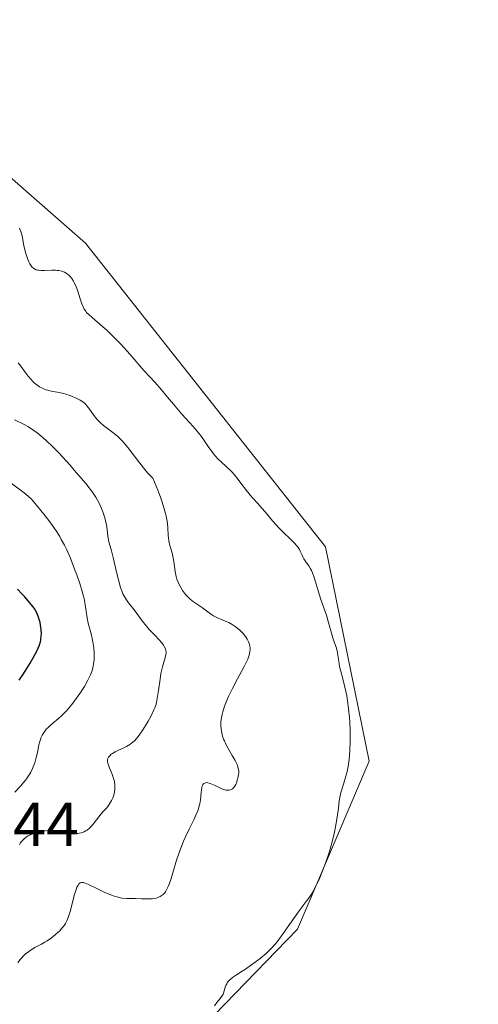
# Model space of a CAD drawing. Units: metres. Extents: x 629065 to 632550, y 4667154 to 4669535.
# Drawn here: x 630430 to 630504, y 4668767 to 4668925 of the extents above; entities that cross this region are included whole.
import ezdxf

# ---------------------------------------------------------------- set-up
doc = ezdxf.new("R2010")
doc.units = ezdxf.units.M
doc.header["$MEASUREMENT"] = 0
for name, color, linetype, lineweight in [('Cultivos herbáceos CxS', 92, 'Continuous', 0), ('Curva de nivel maestra', 30, 'Continuous', 30), ('Curva de nivel normal', 30, 'Continuous', 0), ('Pastizal CxS', 92, 'Continuous', 0), ('Rótulo de punto de cota en terreno', 7, 'Continuous', 0)]:
    doc.layers.add(name, color=color, linetype=linetype, lineweight=lineweight)
doc.styles.add('Style-Arial', font='txt')

# ---------------------------------------------------------------- blocks, each defined once
blk = doc.blocks.new('*U4')
at = {"layer": 'Pastizal CxS', "color": 92, "linetype": 'Continuous', "lineweight": 0}
blk.add_polyline3d([(630038.8597, 4669112.4329, 343.537), (630128.3509, 4669077.1293, 325.0257), (630229.0853, 4669053.4429, 323.4081), (630265.9619, 4669050.8939, 326.3372), (630306.7209, 4669043.9673, 323.9938), (630295.7819, 4669026.0595, 324.8001), (630295.7813, 4668996.4129, 326.3973), (630296.8389, 4668975.2363, 327.0447), (630288.0867, 4668940.8089, 334.8449), (630328.5877, 4668958.2947, 326.3054), (630344.4627, 4668959.3535, 325.8619), (630371.3683, 4668948.4293, 325.8312), (630412.9664, 4668913.7633, 327.3066), (630440.8239, 4668889.3165, 328.218), (630479.4493, 4668840.4653, 329.5257), (630486.4556, 4668805.9537, 329.7808), (630474.9153, 4668778.9179, 330.3036), (630454.9303, 4668758.2645, 330.429)], dxfattribs=at)
blk = doc.blocks.new('*U8')
at = {"layer": 'Cultivos herbáceos CxS', "color": 92, "linetype": 'Continuous', "lineweight": 0}
blk.add_polyline3d([(630454.9303, 4668758.2645, 330.429), (630474.9153, 4668778.9179, 330.3036), (630486.4556, 4668805.9537, 329.7808), (630479.4493, 4668840.4653, 329.5257), (630440.8239, 4668889.3165, 328.218), (630412.9664, 4668913.7633, 327.3066), (630371.3683, 4668948.4293, 325.8312), (630344.4627, 4668959.3535, 325.8619), (630328.5877, 4668958.2947, 326.3054), (630288.0867, 4668940.8089, 334.8449), (630296.8389, 4668975.2363, 327.0447), (630295.7813, 4668996.4129, 326.3973), (630295.7819, 4669026.0595, 324.8001), (630306.7209, 4669043.9673, 323.9938), (630351.7997, 4669044.7305, 323.7351), (630424.1523, 4669040.6599, 324.2744), (630476.0093, 4669052.3063, 324.6089), (630534.2205, 4669074.4859, 324.5218)], dxfattribs=at)

msp = doc.modelspace()

# ---------------------------------------------------------------- linework, layer by layer
at = {"layer": 'Cultivos herbáceos CxS', "color": 92, "linetype": 'Continuous', "lineweight": 0}
msp.add_polyline3d([(630306.7209, 4669043.9673, 323.9938), (630295.7819, 4669026.0595, 324.8001), (630295.7813, 4668996.4129, 326.3973), (630296.8389, 4668975.2363, 327.0447), (630288.0867, 4668940.8089, 334.8449), (630328.5877, 4668958.2947, 326.3054), (630344.4627, 4668959.3535, 325.8619), (630371.3683, 4668948.4293, 325.8312), (630412.9664, 4668913.7633, 327.3066), (630440.8239, 4668889.3165, 328.218), (630479.4493, 4668840.4653, 329.5257), (630486.4556, 4668805.9537, 329.7808), (630474.9153, 4668778.9179, 330.3036), (630454.9303, 4668758.2645, 330.429)], dxfattribs=at)
at = {"layer": 'Curva de nivel maestra', "color": 30, "linetype": 'Continuous', "lineweight": 30, "elevation": 350, "flags": 128}
msp.add_lwpolyline([(630430.15, 4668818.9901), (630430.74, 4668819.8301), (630431.14, 4668820.4401), (630431.94, 4668821.7101), (630432.71, 4668823.0601), (630433.06, 4668823.7501), (630433.39, 4668824.5301), (630433.58, 4668825.1801), (630433.65, 4668825.5001), (630433.72, 4668826.1401), (630433.73, 4668826.4801), (630433.7, 4668827.1701), (630433.61, 4668827.8601), (630433.52, 4668828.3101), (630433.45, 4668828.6001), (630433.29, 4668829.1401), (630433.08, 4668829.6901), (630432.95, 4668829.9501), (630432.66, 4668830.4401), (630432.43, 4668830.7801), (630431.83, 4668831.5201), (630431.06, 4668832.3901), (630430.61, 4668832.8701), (630429.87, 4668833.6401)], dxfattribs=at)
at = {"layer": 'Curva de nivel normal', "color": 30, "linetype": 'Continuous', "lineweight": 0, "flags": 128}
for points, elevation in [([(630430.24, 4668891.7401), (630430.43, 4668891.2101), (630430.62, 4668890.5201), (630430.94, 4668888.9701), (630431.2, 4668887.8301), (630431.29, 4668887.4901), (630431.5, 4668886.8701), (630431.73, 4668886.3401), (630431.89, 4668886.0301), (630432, 4668885.8501), (630432.22, 4668885.5501), (630432.48, 4668885.2901), (630432.62, 4668885.2001), (630432.92, 4668885.0601), (630433.15, 4668885.0001), (630433.32, 4668884.9701), (630433.71, 4668884.9501), (630434.23, 4668884.9601), (630435.42, 4668884.9901), (630436.01, 4668884.9801), (630436.29, 4668884.9601), (630436.55, 4668884.9201), (630437.03, 4668884.8101), (630437.46, 4668884.6401), (630437.72, 4668884.5001), (630437.88, 4668884.3901), (630438.18, 4668884.1501), (630438.34, 4668883.9901), (630438.64, 4668883.6401), (630438.91, 4668883.2301), (630439.07, 4668882.9201), (630439.38, 4668882.2201), (630439.6, 4668881.6301), (630439.99, 4668880.3901), (630440.26, 4668879.5601), (630440.49, 4668878.9801), (630440.62, 4668878.7301), (630440.87, 4668878.3701), (630441.02, 4668878.1901), (630441.4, 4668877.8001), (630441.89, 4668877.3601), (630443.19, 4668876.2601), (630444.37, 4668875.2001), (630445.65, 4668873.9501), (630446.5, 4668873.0601), (630448, 4668871.4201), (630450.23, 4668868.8401), (630452.02, 4668866.9201), (630453.06, 4668865.7501), (630453.78, 4668864.8801), (630455.25, 4668863.0801), (630456.3, 4668861.8301), (630456.95, 4668861.1001), (630458.17, 4668859.8101), (630458.74, 4668859.1501), (630459.02, 4668858.8001), (630459.58, 4668858.0501), (630460.66, 4668856.4701), (630461.18, 4668855.7401), (630461.43, 4668855.4101), (630461.68, 4668855.1101), (630462.16, 4668854.5901), (630462.63, 4668854.1401), (630463.52, 4668853.3501), (630464.08, 4668852.8101), (630464.36, 4668852.5201), (630464.78, 4668852.0601), (630465.41, 4668851.3001), (630465.84, 4668850.7301), (630466.72, 4668849.5501), (630467.36, 4668848.7401), (630467.76, 4668848.2801), (630468.56, 4668847.4301), (630469.22, 4668846.6901), (630469.73, 4668846.0801), (630470.89, 4668844.6601), (630471.54, 4668843.9201), (630471.88, 4668843.5601), (630472.58, 4668842.8501), (630473.93, 4668841.5801), (630474.49, 4668841.0101), (630474.72, 4668840.7501), (630474.92, 4668840.5001), (630475.23, 4668840.0301), (630475.37, 4668839.7501), (630475.61, 4668839.2301), (630475.77, 4668838.8701), (630475.96, 4668838.5301), (630476.4, 4668837.8801), (630476.75, 4668837.3901), (630477.03, 4668836.9201), (630477.17, 4668836.6701), (630477.36, 4668836.2501), (630477.63, 4668835.5201), (630478.46, 4668832.6701), (630478.68, 4668832.0001), (630479.19, 4668830.6201), (630479.58, 4668829.4801), (630479.83, 4668828.6501), (630480.31, 4668826.9501), (630480.63, 4668825.8101), (630480.83, 4668825.1701), (630481.18, 4668824.1501), (630481.36, 4668823.4701), (630481.44, 4668823.0101), (630481.56, 4668822.0301), (630481.7, 4668821.2101), (630481.85, 4668820.6101), (630482.24, 4668819.2101), (630482.56, 4668817.8801), (630482.84, 4668816.4601), (630482.97, 4668815.6701), (630483.14, 4668814.3801), (630483.27, 4668812.9901), (630483.33, 4668812.2601), (630483.39, 4668810.9101), (630483.41, 4668810.2201), (630483.41, 4668809.1801), (630483.37, 4668807.6601), (630483.24, 4668806.2101), (630483.15, 4668805.5401), (630483.08, 4668805.1101), (630482.91, 4668804.3101), (630482.72, 4668803.5701), (630482.31, 4668802.2401), (630481.92, 4668800.9201), (630481.74, 4668800.1001), (630481.65, 4668799.5501), (630481.51, 4668798.4101), (630481.32, 4668796.9401), (630481.05, 4668795.3901), (630480.87, 4668794.5501), (630480.55, 4668793.2101), (630480.18, 4668791.8201), (630479.96, 4668791.1201), (630479.5, 4668789.7001), (630479.27, 4668789.0901), (630478.81, 4668787.8901), (630478.45, 4668787.0401), (630477.9, 4668785.8801), (630477.63, 4668785.3601), (630477.37, 4668784.8901), (630476.84, 4668784.0701), (630476.49, 4668783.5701), (630475.18, 4668781.8501), (630474.56, 4668780.9801), (630473.27, 4668779.1201), (630472.36, 4668777.8301), (630471.66, 4668776.8901), (630471.33, 4668776.4801), (630470.82, 4668775.9101), (630470.55, 4668775.6401), (630469.96, 4668775.0801), (630468.91, 4668774.2101), (630468.14, 4668773.6101), (630467.61, 4668773.2201), (630466.55, 4668772.4901), (630466.04, 4668772.1501), (630465.1, 4668771.5501), (630464.5, 4668771.1201), (630464, 4668770.7001), (630463.8, 4668770.4901), (630463.64, 4668770.2801), (630463.55, 4668770.1401), (630463.41, 4668769.8501), (630463.3, 4668769.5601), (630463.14, 4668769.0101), (630463.03, 4668768.6401), (630462.95, 4668768.4701), (630462.77, 4668768.1601), (630462.63, 4668767.9501), (630462.27, 4668767.5001), (630461.95, 4668767.0901), (630461.59, 4668766.5901)], 330), ([(630429.94, 4668773.4901), (630430.33, 4668774.0201), (630430.53, 4668774.2701), (630430.84, 4668774.6101), (630431.19, 4668774.9301), (630431.43, 4668775.1201), (630431.93, 4668775.4701), (630432.71, 4668775.9501), (630433.78, 4668776.5301), (630434.3, 4668776.8301), (630434.68, 4668777.0601), (630435.38, 4668777.5501), (630436.02, 4668778.0501), (630436.4, 4668778.3901), (630436.64, 4668778.6201), (630437.05, 4668779.0701), (630437.43, 4668779.5701), (630437.59, 4668779.8301), (630437.87, 4668780.3801), (630438.03, 4668780.7901), (630438.34, 4668781.7601), (630439.07, 4668784.5201), (630439.33, 4668785.3301), (630439.46, 4668785.6601), (630439.64, 4668786.0101), (630439.73, 4668786.1401), (630439.88, 4668786.2901), (630439.99, 4668786.3601), (630440.24, 4668786.4301), (630440.53, 4668786.4101), (630440.76, 4668786.3501), (630441.31, 4668786.1301), (630442.55, 4668785.5301), (630443.84, 4668784.9001), (630444.5, 4668784.6001), (630445.15, 4668784.3401), (630445.46, 4668784.2301), (630445.9, 4668784.1001), (630446.19, 4668784.0301), (630446.73, 4668783.9301), (630447.49, 4668783.8601), (630448.87, 4668783.8401), (630449.85, 4668783.8201), (630451.04, 4668783.7901), (630451.56, 4668783.8201), (630451.99, 4668783.8701), (630452.18, 4668783.9101), (630452.46, 4668783.9901), (630452.83, 4668784.1601), (630453, 4668784.2601), (630453.32, 4668784.5001), (630453.57, 4668784.7701), (630453.69, 4668784.9401), (630453.87, 4668785.2301), (630454.14, 4668785.8101), (630454.28, 4668786.1701), (630454.59, 4668787.0601), (630455.49, 4668790.0001), (630455.8, 4668790.9601), (630456.32, 4668792.4001), (630456.59, 4668793.0901), (630456.89, 4668793.7601), (630457.49, 4668795.0101), (630458.26, 4668796.5401), (630458.59, 4668797.2601), (630458.88, 4668797.9401), (630458.99, 4668798.2801), (630459.13, 4668798.7701), (630459.21, 4668799.1001), (630459.32, 4668799.7101), (630459.39, 4668800.2901), (630459.45, 4668800.9801), (630459.48, 4668801.2901), (630459.56, 4668801.8501), (630459.64, 4668802.0601), (630459.69, 4668802.1801), (630459.84, 4668802.3601), (630460.12, 4668802.4901), (630460.35, 4668802.5001), (630460.52, 4668802.4801), (630460.91, 4668802.3701), (630461.67, 4668802.0301), (630462.75, 4668801.5301), (630463.24, 4668801.3501), (630463.46, 4668801.3001), (630463.6, 4668801.2801), (630463.85, 4668801.2701), (630463.96, 4668801.2901), (630464.17, 4668801.3401), (630464.36, 4668801.4401), (630464.48, 4668801.5201), (630464.69, 4668801.7401), (630464.79, 4668801.8901), (630464.99, 4668802.2201), (630465.15, 4668802.6101), (630465.25, 4668802.8801), (630465.39, 4668803.4501), (630465.45, 4668803.8301), (630465.47, 4668804.0201), (630465.47, 4668804.3301), (630465.39, 4668804.8301), (630465.28, 4668805.2001), (630465.2, 4668805.4101), (630465.06, 4668805.7301), (630464.88, 4668806.0801), (630464.43, 4668806.8601), (630463.77, 4668808.0101), (630463.45, 4668808.6101), (630463.17, 4668809.2101), (630463.05, 4668809.5101), (630462.89, 4668809.9601), (630462.81, 4668810.2501), (630462.69, 4668810.8401), (630462.65, 4668811.1301), (630462.61, 4668811.7101), (630462.62, 4668812.3001), (630462.66, 4668812.6801), (630462.79, 4668813.4601), (630462.9, 4668813.9001), (630463.18, 4668814.8001), (630463.54, 4668815.7201), (630463.82, 4668816.3501), (630464.48, 4668817.6601), (630465.3, 4668819.2001), (630466.36, 4668821.1801), (630466.77, 4668822.0301), (630466.93, 4668822.4001), (630467.16, 4668823.0401), (630467.28, 4668823.5901), (630467.31, 4668823.9101), (630467.31, 4668824.1101), (630467.26, 4668824.5001), (630467.2, 4668824.7201), (630467.05, 4668825.1501), (630466.84, 4668825.5801), (630466.66, 4668825.8701), (630466.24, 4668826.4301), (630465.7, 4668826.9801), (630465.41, 4668827.2501), (630464.92, 4668827.6201), (630464.4, 4668827.9601), (630464.13, 4668828.1201), (630463.86, 4668828.2601), (630463.29, 4668828.5101), (630462.17, 4668828.9701), (630461.65, 4668829.2201), (630461.4, 4668829.3601), (630460.94, 4668829.6601), (630460.07, 4668830.3201), (630459.63, 4668830.6401), (630459.17, 4668830.9501), (630458.52, 4668831.3801), (630458.19, 4668831.6101), (630457.69, 4668832.0201), (630457.44, 4668832.2501), (630456.99, 4668832.7301), (630456.78, 4668832.9901), (630456.46, 4668833.4101), (630456.04, 4668834.1101), (630455.79, 4668834.6001), (630455.68, 4668834.8601), (630455.54, 4668835.2501), (630455.42, 4668835.6601), (630455.25, 4668836.4801), (630455.02, 4668838.1101), (630454.89, 4668838.8801), (630454.8, 4668839.2501), (630454.6, 4668839.9601), (630454.34, 4668840.9101), (630454.23, 4668841.4101), (630454.16, 4668841.9501), (630454.14, 4668842.2301), (630454.09, 4668843.6101), (630453.97, 4668844.5701), (630453.82, 4668845.3801), (630453.71, 4668845.8401), (630453.5, 4668846.6001), (630453.12, 4668847.7901), (630452.88, 4668848.4601), (630452.45, 4668849.5701), (630451.65, 4668851.4901), (630450.86, 4668852.3401), (630450.39, 4668852.8901), (630449.56, 4668853.9001), (630447.63, 4668856.4601), (630447.07, 4668857.1501), (630446.78, 4668857.4701), (630446.35, 4668857.9101), (630446.05, 4668858.1901), (630445.45, 4668858.6901), (630443.75, 4668860.0001), (630443.26, 4668860.4001), (630443.04, 4668860.6101), (630442.75, 4668860.9201), (630442.25, 4668861.5501), (630441.39, 4668862.7901), (630441.07, 4668863.1701), (630440.9, 4668863.3501), (630440.61, 4668863.6101), (630440.4, 4668863.7701), (630439.95, 4668864.0701), (630439.22, 4668864.4601), (630438.71, 4668864.6801), (630438.36, 4668864.8101), (630437.68, 4668865.0301), (630437.31, 4668865.1301), (630436.59, 4668865.2901), (630435.32, 4668865.5201), (630434.78, 4668865.6501), (630434.53, 4668865.7201), (630434.08, 4668865.8901), (630433.68, 4668866.0801), (630433.44, 4668866.2201), (630432.99, 4668866.5301), (630432.58, 4668866.8701), (630432.38, 4668867.0601), (630432.08, 4668867.3701), (630431.62, 4668867.9101), (630431.13, 4668868.5801), (630430.41, 4668869.5601), (630430.02, 4668870.0501)], 335), ([(630430.24, 4668792.4901), (630430.39, 4668792.8301), (630430.48, 4668792.9801), (630430.74, 4668793.2701), (630431.04, 4668793.5301), (630431.22, 4668793.6701), (630431.53, 4668793.8701), (630432.06, 4668794.1501), (630432.66, 4668794.3901), (630432.99, 4668794.5001), (630433.33, 4668794.5801), (630434.05, 4668794.7101), (630434.8, 4668794.7801), (630435.31, 4668794.7901), (630435.66, 4668794.7801), (630436.33, 4668794.7401), (630437.42, 4668794.5901), (630438.74, 4668794.3701), (630439.33, 4668794.3301), (630439.6, 4668794.3401), (630440.12, 4668794.4201), (630440.28, 4668794.4601), (630440.6, 4668794.5801), (630440.89, 4668794.7401), (630441.08, 4668794.8601), (630441.45, 4668795.1601), (630441.65, 4668795.3601), (630442.05, 4668795.8001), (630443.13, 4668797.2101), (630443.63, 4668797.7901), (630444.25, 4668798.4701), (630444.53, 4668798.8201), (630444.86, 4668799.3401), (630445.01, 4668799.6201), (630445.21, 4668800.0601), (630445.37, 4668800.5101), (630445.44, 4668800.7401), (630445.55, 4668801.3601), (630445.57, 4668801.6701), (630445.56, 4668802.1501), (630445.49, 4668802.6401), (630445.43, 4668802.9001), (630445.36, 4668803.1701), (630445.18, 4668803.7001), (630444.59, 4668805.1701), (630444.43, 4668805.6601), (630444.39, 4668805.8601), (630444.38, 4668806.1401), (630444.39, 4668806.2601), (630444.48, 4668806.5001), (630444.54, 4668806.6101), (630444.72, 4668806.8401), (630444.96, 4668807.0601), (630445.15, 4668807.2001), (630445.59, 4668807.4701), (630446.16, 4668807.7501), (630447, 4668808.1301), (630447.42, 4668808.3301), (630447.96, 4668808.6401), (630448.23, 4668808.8301), (630448.64, 4668809.1801), (630449.08, 4668809.6601), (630449.31, 4668809.9501), (630449.56, 4668810.2801), (630450.06, 4668811.0201), (630450.57, 4668811.8401), (630450.89, 4668812.3801), (630451.44, 4668813.3801), (630451.84, 4668814.2001), (630452, 4668814.5601), (630452.18, 4668815.1101), (630452.25, 4668815.4001), (630452.38, 4668816.0701), (630452.56, 4668817.3201), (630452.82, 4668819.1801), (630452.96, 4668820.0601), (630453.22, 4668821.1501), (630453.67, 4668822.6601), (630453.78, 4668823.1201), (630453.8, 4668823.3201), (630453.8, 4668823.6001), (630453.77, 4668823.7401), (630453.7, 4668824.0201), (630453.51, 4668824.4201), (630453.38, 4668824.6401), (630453.13, 4668824.9801), (630452.64, 4668825.5601), (630452.02, 4668826.1901), (630451.09, 4668827.1501), (630450.62, 4668827.6801), (630449.96, 4668828.5401), (630449.11, 4668829.7301), (630448.68, 4668830.3101), (630447.76, 4668831.4401), (630447.3, 4668832.1001), (630447.01, 4668832.6201), (630446.86, 4668832.9101), (630446.66, 4668833.3901), (630446.47, 4668833.9301), (630446.12, 4668835.1201), (630445.81, 4668836.4001), (630445.44, 4668838.0301), (630445.28, 4668838.7501), (630444.94, 4668840.0201), (630444.6, 4668841.2401), (630444.48, 4668841.7801), (630444.37, 4668842.6901), (630444.25, 4668843.6501), (630444.15, 4668844.2101), (630443.93, 4668845.1501), (630443.62, 4668846.1101), (630443.41, 4668846.6401), (630443.01, 4668847.5101), (630442.47, 4668848.4501), (630442.15, 4668848.9501), (630441.65, 4668849.6601), (630441.38, 4668850.0201), (630440.92, 4668850.5901), (630440.14, 4668851.4901), (630439.03, 4668852.8101), (630438.34, 4668853.6001), (630437.09, 4668854.9801), (630436.52, 4668855.5901), (630435.48, 4668856.6401), (630434.57, 4668857.5101), (630434.02, 4668858.0001), (630433.04, 4668858.8001), (630432.54, 4668859.1601), (630431.64, 4668859.7601), (630430.84, 4668860.2101), (630429.42, 4668860.9101)], 340), ([(630429.48, 4668800.9601), (630430.44, 4668801.9901), (630430.87, 4668802.5001), (630431.25, 4668802.9801), (630431.47, 4668803.3001), (630431.86, 4668803.9101), (630432.02, 4668804.2101), (630432.31, 4668804.7801), (630432.54, 4668805.3301), (630432.66, 4668805.6801), (630432.86, 4668806.3401), (630433.11, 4668807.3801), (630433.35, 4668808.6001), (630433.48, 4668809.1501), (630433.63, 4668809.6001), (630433.72, 4668809.8201), (630433.87, 4668810.1501), (630434.16, 4668810.6201), (630434.53, 4668811.0901), (630434.76, 4668811.3301), (630435.02, 4668811.5701), (630435.6, 4668812.0801), (630436.5, 4668812.8501), (630436.98, 4668813.2801), (630437.72, 4668814.0201), (630438.09, 4668814.4301), (630438.82, 4668815.3201), (630439.51, 4668816.2501), (630439.93, 4668816.8601), (630440.65, 4668817.9801), (630441.23, 4668818.9801), (630441.49, 4668819.5201), (630441.63, 4668819.8401), (630441.84, 4668820.4101), (630442.06, 4668821.2201), (630442.13, 4668821.6201), (630442.2, 4668822.2301), (630442.23, 4668822.8501), (630442.23, 4668823.2901), (630442.16, 4668824.2001), (630442.03, 4668825.1801), (630441.93, 4668825.6901), (630441.75, 4668826.4801), (630441.28, 4668828.1501), (630441.08, 4668829.0501), (630440.79, 4668831.1801), (630440.6, 4668832.1301), (630440.47, 4668832.6701), (630440.31, 4668833.2701), (630439.9, 4668834.5701), (630439.43, 4668835.9601), (630439.09, 4668836.8801), (630438.4, 4668838.6201), (630437.76, 4668840.0801), (630437.44, 4668840.7301), (630436.94, 4668841.6601), (630436.68, 4668842.1101), (630436.09, 4668843.0201), (630435.07, 4668844.4701), (630434.34, 4668845.4401), (630432.96, 4668847.1801), (630432.43, 4668847.8001), (630432.14, 4668848.1101), (630431.63, 4668848.5901), (630430.96, 4668849.1601), (630430.55, 4668849.4801), (630428.9, 4668850.7001)], 345)]:
    msp.add_lwpolyline(points, dxfattribs=dict(at, elevation=elevation))
at = {"layer": 'Pastizal CxS', "color": 92, "linetype": 'Continuous', "lineweight": 0}
msp.add_polyline3d([(630306.7209, 4669043.9673, 323.9938), (630295.7819, 4669026.0595, 324.8001), (630295.7813, 4668996.4129, 326.3973), (630296.8389, 4668975.2363, 327.0447), (630288.0867, 4668940.8089, 334.8449), (630328.5877, 4668958.2947, 326.3054), (630344.4627, 4668959.3535, 325.8619), (630371.3683, 4668948.4293, 325.8312), (630412.9664, 4668913.7633, 327.3066), (630440.8239, 4668889.3165, 328.218), (630479.4493, 4668840.4653, 329.5257), (630486.4556, 4668805.9537, 329.7808), (630474.9153, 4668778.9179, 330.3036), (630454.9303, 4668758.2645, 330.429)], dxfattribs=at)

# ---------------------------------------------------------------- block references
at = {"layer": 'Cultivos herbáceos CxS', "color": 92, "linetype": 'Continuous', "lineweight": 0}
msp.add_blockref('*U8', (0, 0), dxfattribs=at)
at = {"layer": 'Pastizal CxS', "color": 92, "linetype": 'Continuous', "lineweight": 0}
msp.add_blockref('*U4', (0, 0), dxfattribs=at)

# ---------------------------------------------------------------- texts
at = {"layer": 'Rótulo de punto de cota en terreno', "color": 7, "linetype": 'Continuous', "lineweight": 0, "style": 'Style-Arial'}
msp.add_text('351,44', height=7, dxfattribs=at).set_placement((630410.6297, 4668792.2797))

doc.saveas('drawing.dxf')
